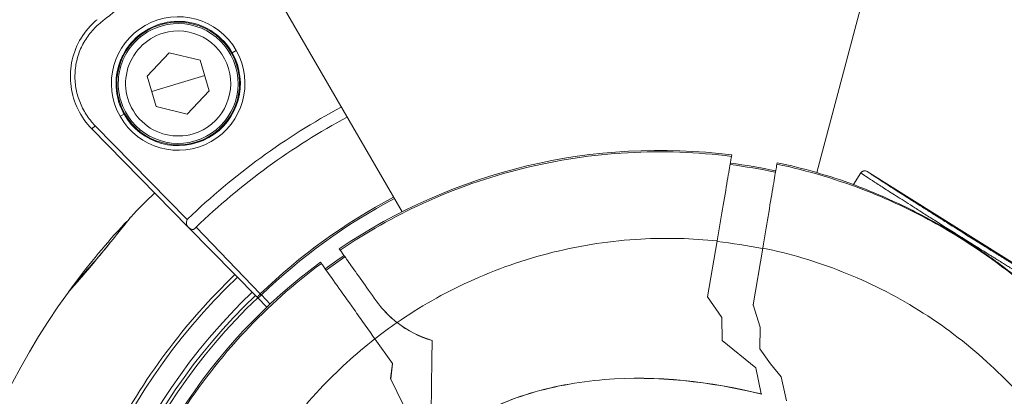
# Model space of a CAD drawing. Units: millimetres. Extents: x -18397 to 18383, y -9905 to 448.
# Drawn here: x -16892 to -16785, y -7007 to -6966 of the extents above; entities that cross this region are included whole.
import ezdxf

# ---------------------------------------------------------------- set-up
doc = ezdxf.new("R2010")
doc.units = ezdxf.units.MM
doc.header["$MEASUREMENT"] = 0

msp = doc.modelspace()

# ---------------------------------------------------------------- linework, layer by layer
at = {"color": 0, "linetype": 'Continuous', "lineweight": 0}
for p, q in [((-17214.53775, -6358.33842), (-16850.03525, -6986.9857)), ((-16805.05422, -6982.72716), (-16787.75241, -6917.67461)), ((-16787.75241, -6917.67461), (-16805.05422, -6982.72716)), ((-16868.45186, -6969.74132), (-16868.01655, -6969.49539)), ((-16877.69445, -6972.25492), (-16875.31305, -6969.73919)), ((-16875.31305, -6969.73919), (-16871.94366, -6970.54367)), ((-16871.94366, -6970.54367), (-16870.95567, -6973.86389)), ((-16868.52408, -6969.78212), (-16868.45186, -6969.74132)), ((-16876.70646, -6975.57515), (-16877.69445, -6972.25492)), ((-16874.32506, -6973.05941), (-16871.44966, -6972.20378)), ((-16874.32506, -6973.05941), (-16877.20046, -6973.91503)), ((-16870.95567, -6973.86389), (-16873.33707, -6976.37963)), ((-16873.33707, -6976.37963), (-16876.70646, -6975.57515)), ((-16880.19826, -6976.37749), (-16880.63357, -6976.62343)), ((-16880.12604, -6976.33669), (-16880.19826, -6976.37749)), ((-16883.32696, -6977.63933), (-16883.6838, -6977.98956)), ((-16873.22861, -6988.64206), (-16883.6838, -6977.98956)), ((-16883.32696, -6977.63933), (-16873.33472, -6987.82014)), ((-16814.27689, -6980.82092), (-16814.30226, -6980.97046)), ((-16809.37246, -6981.80538), (-16809.34728, -6981.65691)), ((-16805.09272, -6982.87191), (-16805.09268, -6982.87175)), ((-16805.09268, -6982.87175), (-16805.09272, -6982.87191)), ((-16801.05062, -6984.02838), (-16800.25853, -6982.7669)), ((-16799.56918, -6982.60931), (-16778.37273, -6995.91868)), ((-16873.22861, -6988.64206), (-16865.71783, -6996.29458)), ((-16865.41546, -6995.88794), (-16872.39108, -6988.66783)), ((-16816.89051, -6996.23269), (-16815.85923, -6990.15152)), ((-16810.9174, -6990.91551), (-16811.96306, -6997.08146)), ((-16856.75528, -6991.14046), (-16856.85024, -6991.0067)), ((-16858.88869, -6992.45402), (-16858.79328, -6992.5884)), ((-16865.29999, -6996.01148), (-16865.29749, -6996.00904)), ((-16864.33176, -6996.993), (-16865.29749, -6996.00904)), ((-16816.92035, -6996.22921), (-16815.33537, -6998.46156)), ((-16816.89051, -6996.23269), (-16816.92035, -6996.22921)), ((-16816.89578, -6996.26381), (-16816.89051, -6996.23269)), ((-16865.71783, -6996.29458), (-16864.69543, -6997.33627)), ((-16864.21468, -6997.11228), (-16864.21479, -6997.11217)), ((-16852.84788, -6996.64377), (-16852.8282, -6996.6715)), ((-16811.96306, -6997.08146), (-16811.96833, -6997.11258)), ((-16811.95222, -6997.11627), (-16811.96833, -6997.11258)), ((-16811.96306, -6997.08146), (-16811.20455, -6999.51743)), ((-16872.07051, -6997.85734), (-16872.0705, -6997.85735)), ((-16864.57838, -6997.45553), (-16864.57828, -6997.45563)), ((-16815.33537, -6998.46156), (-16815.32645, -7000.96804)), ((-16811.20455, -6999.51743), (-16811.22876, -7001.86131)), ((-16874.75401, -7001.08826), (-16874.754, -7001.08827)), ((-16851.08182, -7003.44949), (-16852.98156, -7000.77384)), ((-16846.75701, -7000.94671), (-16846.80128, -7003.00085)), ((-16815.32645, -7000.96804), (-16811.67287, -7003.91629)), ((-16811.22876, -7001.86131), (-16810.07431, -7003.48728)), ((-16851.08182, -7003.44949), (-16851.28105, -7005.08687)), ((-16851.26383, -7005.12223), (-16851.06349, -7003.47532)), ((-16851.06349, -7003.47532), (-16851.08182, -7003.44949)), ((-16846.80128, -7003.00085), (-16846.86594, -7008.80567)), ((-16810.07431, -7003.48728), (-16808.91534, -7004.88152)), ((-16811.06307, -7006.75339), (-16811.67287, -7003.91629)), ((-16851.28105, -7005.08687), (-16848.66005, -7010.46909)), ((-16808.91534, -7004.88152), (-16808.33105, -7007.50583)), ((-16811.06123, -7006.76195), (-16811.06307, -7006.75339))]:
    msp.add_line(p, q, dxfattribs=at)
for centre, radius, start, end in [((-16821.23821, -7041.6136), 97.10503, 125.0787904, 129.3479318), ((-16874.32506, -6973.05941), 7.24566, 29.464437, 209.464437), ((-16874.32506, -6973.05941), 6.66273, 29.464437, 209.464437), ((-16874.32506, -6973.05941), 6.5, 106.571322, 196.571322), ((-16874.32506, -6973.05941), 6.5, 16.571322, 106.571322), ((-16874.32506, -6973.05941), 5.7, 286.571322, 106.571322), ((-16874.32506, -6973.05941), 5.7, 106.571322, 286.571322), ((-16874.32506, -6973.05941), 7.24566, 209.464437, 29.464437), ((-16874.32506, -6973.05941), 6.74567, 209.464437, 29.464437), ((-16874.32506, -6973.05941), 6.66273, 209.464437, 29.464437), ((-16874.32506, -6973.05941), 6.5, 286.571322, 16.571322), ((-16874.32506, -6973.05941), 6.5, 196.571322, 286.571322), ((-16821.23821, -7041.6136), 74.88762, 118.2012337, 134.0132845), ((-16821.23821, -7041.6136), 73.61976, 118.1684175, 134.0132845), ((-16822.12811, -7042.06976), 61.75, 82.6953464, 124.2151322), ((-16822.12811, -7042.06976), 60.84999, 78.0204059, 82.7296841), ((-16822.12811, -7042.06976), 61.75, 70.0417205, 78.0547437), ((-16822.12811, -7042.06976), 79.12175, 133.7731254, 136.4484406), ((-16821.23821, -7041.6136), 63.58037, 117.8623207, 134.0126536), ((-16821.23821, -7041.6136), 63.41132, 117.8563362, 134.0126536), ((-16822.12811, -7042.06976), 79.12175, 137.1266056, 143.4572151), ((-16822.12811, -7042.06976), 60.84999, 124.1979772, 126.552116), ((-16822.12811, -7042.06976), 61.75, 126.5349578, 168.0547437), ((-16822.12811, -7042.06976), 66.31179, 133.6395709, 230.2867494), ((-16822.12811, -7042.06976), 79.12175, 143.4572151, 144.1250583), ((-16822.12811, -7042.06976), 79.12175, 144.1250583, 230.2867494), ((-16822.12811, -7042.06976), 64.02264, 133.6100754, 230.2867494), ((-16822.12811, -7042.06976), 63.52332, 133.6033593, 230.2867494), ((-16822.12811, -7042.06976), 63.18267, 133.5987164, 230.2867494), ((-16822.12811, -7042.06976), 63.18199, 133.598707, 230.2867494)]:
    msp.add_arc(centre, radius, start, end, dxfattribs=at)
for centre, major_axis, ratio, start_param, end_param in [((-16821.87772, -7042.11558), (-35.20212, 49.60058), 0.996033533, -0.824188637, -0.741795273), ((-16872.47255, -6988.6376), (-0.8919, -1.043), 0.865459335, -1.680631553, -1.615219443), ((-16821.82965, -7042.45745), (-35.40907, 49.88507), 0.996032594, -0.020075559, 0.020956691), ((-16822.30867, -7041.88006), (-43.38074, 45.57466), 0.000001, 0, 0.000001798), ((-16843.64287, -6990.1759), (10.91538, -2.82534), 0.996189682, -1.981850896, -1.598383075)]:
    msp.add_ellipse(centre, major_axis=major_axis, ratio=ratio, start_param=start_param, end_param=end_param, dxfattribs=at)
at = {"color": 0, "linetype": 'Continuous', "lineweight": 0, "extrusion": (0, 0, -1)}
for centre, major_axis, ratio, start_param, end_param in [((-16871.45329, -6989.64237), (0.93768, -0.97465), 0.23146911, 3.084518969, 3.141097189), ((-16821.06091, -7041.57395), (29.95707, -42.1926), 0.994521895, -2.42072708, -2.323781004), ((-16865.29775, -6996.00976), (-0.27466, 0.29294), 0.006980276, -1.570095981, -1.135376096), ((-16821.00519, -7041.97549), (-30.19615, 42.52932), 0.994521895, -0.042813363, 0.014508373), ((-16843.66164, -6990.14947), (10.91538, -2.82534), 0.996189684, 1.596609919, 1.97895551)]:
    msp.add_ellipse(centre, major_axis=major_axis, ratio=ratio, start_param=start_param, end_param=end_param, dxfattribs=at)
at = {"color": 0, "linetype": 'Continuous', "lineweight": 0}
for points, knots in [([(-16883.6838, -6977.98956), (-16884.29035, -6977.37156), (-16884.80409, -6976.64742), (-16885.56708, -6975.09675), (-16885.82723, -6974.25164), (-16886.06393, -6972.5458), (-16886.04475, -6971.66389), (-16885.73088, -6969.97765), (-16885.43399, -6969.1517), (-16884.60452, -6967.66102), (-16884.0629, -6966.97646), (-16883.33254, -6966.3114), (-16883.22864, -6966.22164), (-16883.12254, -6966.13464)], [0, 0, 0, 0, 2.597747042, 2.597747042, 5.184655975, 5.184655975, 7.764302494, 7.764302494, 10.330274849, 10.330274849, 12.882038443, 12.882038443, 13.293660939, 13.293660939, 13.293660939, 13.293660939]), ([(-16868.45186, -6969.74132), (-16869.46068, -6967.95566), (-16871.25981, -6966.71975), (-16873.25484, -6966.39917), (-16874.25236, -6966.23888), (-16875.28942, -6966.30741), (-16876.25493, -6966.59568), (-16878.0044, -6967.11802), (-16879.52274, -6968.3884), (-16880.34575, -6970.01713), (-16880.43114, -6970.18613), (-16880.50938, -6970.35865), (-16880.5802, -6970.53408), (-16881.24379, -6972.17774), (-16881.22202, -6974.10287), (-16880.51827, -6975.73303), (-16880.42306, -6975.95359), (-16880.31614, -6976.16883), (-16880.19826, -6976.37749)], [0, 0, 0, 0, 0.897597901, 0.897597901, 0.897597901, 1.346396852, 1.346396852, 1.346396852, 2.159614609, 2.159614609, 2.159614609, 2.243994753, 2.243994753, 2.243994753, 3.034619678, 3.034619678, 3.034619678, 3.141592654, 3.141592654, 3.141592654, 3.141592654]), ([(-16882.80552, -6966.5213), (-16883.21276, -6966.85519), (-16883.57825, -6967.22673), (-16884.06562, -6967.83892), (-16884.21844, -6968.05315), (-16884.50015, -6968.49631), (-16884.62812, -6968.72353), (-16884.97465, -6969.42154), (-16885.15624, -6969.9085), (-16885.41768, -6970.92698), (-16885.49329, -6971.44333), (-16885.52679, -6972.22119), (-16885.52462, -6972.48142), (-16885.49307, -6973.00381), (-16885.46344, -6973.26636), (-16885.33566, -6974.03859), (-16885.19895, -6974.53916), (-16884.91728, -6975.26883), (-16884.80978, -6975.50984), (-16884.57206, -6975.97667), (-16884.44211, -6976.20237), (-16884.01993, -6976.85697), (-16883.6957, -6977.26363), (-16883.32696, -6977.63933)], [0, 0, 0, 0, 0.00156204796, 0.00156204796, 0.00234307194, 0.00234307194, 0.00312409592, 0.00312409592, 0.00468614388, 0.00468614388, 0.00624819184, 0.00624819184, 0.00702921582, 0.00702921582, 0.0078102398, 0.0078102398, 0.00937228776, 0.00937228776, 0.01015331174, 0.01015331174, 0.01093433572, 0.01093433572, 0.01249638368, 0.01249638368, 0.01249638368, 0.01249638368]), ([(-16814.30226, -6980.97046), (-16818.02778, -6980.49418), (-16821.79401, -6980.35985), (-16825.53981, -6980.56862), (-16829.37947, -6980.78262), (-16833.1975, -6981.35713), (-16836.92885, -6982.28198), (-16840.66006, -6983.20679), (-16844.30449, -6984.48188), (-16847.79984, -6986.08597), (-16850.91734, -6987.51666), (-16853.91612, -6989.20902), (-16856.75526, -6991.14048)], [0, 0, 0, 0, 0.252251822, 0.252251822, 0.252251822, 0.510824835, 0.510824835, 0.510824835, 0.769387746, 0.769387746, 0.769387746, 1, 1, 1, 1]), ([(-16815.85923, -6990.15152), (-16815.65666, -6988.95702), (-16815.45849, -6987.78846), (-16815.07806, -6985.54519), (-16814.90124, -6984.5025), (-16814.6061, -6982.76216), (-16814.49047, -6982.08031), (-16814.34057, -6981.19638), (-16814.30297, -6980.97465), (-16814.30226, -6980.97046)], [0.000002997, 0.000002997, 0.000002997, 0.000002997, 0.364472256, 0.364472256, 0.75308343, 0.75308343, 1.14152751, 1.14152751, 1.506164877, 1.506164877, 1.506164877, 1.506164877]), ([(-16809.37246, -6981.80539), (-16809.37317, -6981.80956), (-16809.41051, -6982.02974), (-16809.55938, -6982.9076), (-16809.67387, -6983.58273), (-16809.96621, -6985.30659), (-16810.14129, -6986.33897), (-16810.51882, -6988.56519), (-16810.7159, -6989.72732), (-16810.9174, -6990.91551)], [0.000000001, 0.000000001, 0.000000001, 0.000000001, 0.363223075, 0.363223075, 0.748396748, 0.748396748, 1.133458525, 1.133458525, 1.496025613, 1.496025613, 1.496025613, 1.496025613]), ([(-16796.46003, -6986.07027), (-16797.44704, -6985.618), (-16798.446, -6985.19181), (-16799.45554, -6984.79239), (-16802.66954, -6983.52079), (-16805.99077, -6982.52052), (-16809.37246, -6981.80539)], [0, 0, 0, 0, 0.239028473, 0.239028473, 0.239028473, 1, 1, 1, 1]), ([(-16800.25851, -6982.76689), (-16800.2597, -6982.76894), (-16800.24911, -6982.77839), (-16800.22767, -6982.79466), (-16800.20108, -6982.81482), (-16800.15819, -6982.84519), (-16800.10107, -6982.88448), (-16799.98681, -6982.96306), (-16799.81602, -6983.07705), (-16799.59464, -6983.22272), (-16799.37326, -6983.36839), (-16799.10157, -6983.54558), (-16798.77772, -6983.75543), (-16798.6158, -6983.86036), (-16798.44031, -6983.97379), (-16798.25281, -6984.09471), (-16798.06531, -6984.21563), (-16797.86564, -6984.34413), (-16797.65319, -6984.48062), (-16797.2283, -6984.75358), (-16796.75292, -6985.05804), (-16796.21481, -6985.40164), (-16795.94575, -6985.57343), (-16795.66116, -6985.75493), (-16795.35707, -6985.94858), (-16795.05298, -6986.14224), (-16794.73199, -6986.34642), (-16794.39345, -6986.56148), (-16794.05491, -6986.77654), (-16793.69823, -6987.00287), (-16793.31821, -6987.24369), (-16792.9382, -6987.4845), (-16792.53214, -6987.74152), (-16792.10744, -6988.00999), (-16791.68274, -6988.27845), (-16791.23753, -6988.55955), (-16790.766, -6988.85685), (-16790.53023, -6989.0055), (-16790.28647, -6989.15909), (-16790.03873, -6989.31508), (-16789.79099, -6989.47107), (-16789.54151, -6989.62806), (-16789.2895, -6989.78653), (-16789.0375, -6989.945), (-16788.78323, -6990.10479), (-16788.52779, -6990.26522), (-16788.27236, -6990.42564), (-16788.01607, -6990.58651), (-16787.76394, -6990.74467), (-16787.51181, -6990.90283), (-16787.26136, -6991.05984), (-16787.01182, -6991.21618), (-16786.76227, -6991.37252), (-16786.51334, -6991.52837), (-16786.26419, -6991.68421), (-16786.13961, -6991.76213), (-16786.01275, -6991.84145), (-16785.88814, -6991.91931), (-16785.76352, -6991.99716), (-16785.63894, -6992.07494), (-16785.52338, -6992.147), (-16785.40782, -6992.21905), (-16785.29934, -6992.28661), (-16785.19868, -6992.34921), (-16785.09801, -6992.41181), (-16785.00576, -6992.4691), (-16784.91906, -6992.52288), (-16784.74566, -6992.63044), (-16784.59388, -6992.72433), (-16784.45355, -6992.81098), (-16784.31322, -6992.89763), (-16784.18458, -6992.97688), (-16784.06491, -6993.05049), (-16783.82557, -6993.1977), (-16783.61967, -6993.32383), (-16783.42812, -6993.44091), (-16783.23657, -6993.55799), (-16783.06176, -6993.66452), (-16782.89532, -6993.76576), (-16782.56246, -6993.96824), (-16782.25991, -6994.1516), (-16781.95706, -6994.33516), (-16781.6542, -6994.51872), (-16781.35087, -6994.70259), (-16781.02551, -6994.90034), (-16780.86283, -6994.99922), (-16780.69472, -6995.10153), (-16780.51861, -6995.20887), (-16780.3425, -6995.31622), (-16780.15894, -6995.42827), (-16779.97154, -6995.54273), (-16779.78415, -6995.65719), (-16779.59273, -6995.77419), (-16779.40439, -6995.88925), (-16779.21604, -6996.0043), (-16779.03018, -6996.11779), (-16778.85615, -6996.22381), (-16778.76913, -6996.27682), (-16778.68539, -6996.32776), (-16778.60748, -6996.37503), (-16778.52957, -6996.42229), (-16778.45702, -6996.46619), (-16778.39499, -6996.50345), (-16778.33296, -6996.54072), (-16778.28124, -6996.57149), (-16778.24847, -6996.59035), (-16778.23208, -6996.59977), (-16778.2207, -6996.60604), (-16778.21672, -6996.60767), (-16778.21581, -6996.60804), (-16778.21532, -6996.60814), (-16778.21522, -6996.608)], [0, 0, 0, 0, 0.0255189251, 0.0255189251, 0.0255189251, 0.057150723, 0.057150723, 0.057150723, 0.1204143188, 0.1204143188, 0.1204143188, 0.1836779146, 0.1836779146, 0.1836779146, 0.2153097126, 0.2153097126, 0.2153097126, 0.2469415105, 0.2469415105, 0.2469415105, 0.3102051063, 0.3102051063, 0.3102051063, 0.3418369042, 0.3418369042, 0.3418369042, 0.3734687021, 0.3734687021, 0.3734687021, 0.4051005, 0.4051005, 0.4051005, 0.4367322979, 0.4367322979, 0.4367322979, 0.4683640958, 0.4683640958, 0.4683640958, 0.4841799948, 0.4841799948, 0.4841799948, 0.4999958938, 0.4999958938, 0.4999958938, 0.5158117927, 0.5158117927, 0.5158117927, 0.5316276917, 0.5316276917, 0.5316276917, 0.5474435906, 0.5474435906, 0.5474435906, 0.5632594896, 0.5632594896, 0.5632594896, 0.571167439, 0.571167439, 0.571167439, 0.5790753885, 0.5790753885, 0.5790753885, 0.586983338, 0.586983338, 0.586983338, 0.5948912875, 0.5948912875, 0.5948912875, 0.6107071864, 0.6107071864, 0.6107071864, 0.6265230854, 0.6265230854, 0.6265230854, 0.6581548833, 0.6581548833, 0.6581548833, 0.6897866812, 0.6897866812, 0.6897866812, 0.753050277, 0.753050277, 0.753050277, 0.8163138729, 0.8163138729, 0.8163138729, 0.8479456708, 0.8479456708, 0.8479456708, 0.8795774687, 0.8795774687, 0.8795774687, 0.9112092666, 0.9112092666, 0.9112092666, 0.9428410645, 0.9428410645, 0.9428410645, 0.9586569634, 0.9586569634, 0.9586569634, 0.9744728624, 0.9744728624, 0.9744728624, 0.9902887614, 0.9902887614, 0.9902887614, 0.9981967108, 0.9981967108, 0.9981967108, 0.9999999998, 0.9999999998, 0.9999999998, 0.9999999998]), ([(-16800.25851, -6982.76689), (-16800.22718, -6982.71699), (-16800.18428, -6982.66886), (-16800.13092, -6982.62969), (-16800.10423, -6982.61011), (-16800.07503, -6982.59279), (-16800.044, -6982.57852), (-16800.02849, -6982.57138), (-16800.01253, -6982.565), (-16799.99623, -6982.55945), (-16799.98808, -6982.55668), (-16799.97985, -6982.55411), (-16799.97156, -6982.55176), (-16799.96326, -6982.5494), (-16799.95273, -6982.54677), (-16799.94649, -6982.54534), (-16799.89651, -6982.53391), (-16799.83537, -6982.52831), (-16799.7691, -6982.53713), (-16799.70282, -6982.54595), (-16799.63193, -6982.5699), (-16799.56918, -6982.60931)], [0, 0, 0, 0, 0.25, 0.25, 0.25, 0.375, 0.375, 0.375, 0.4375, 0.4375, 0.4375, 0.46875, 0.46875, 0.46875, 0.5, 0.5, 0.5, 0.75, 0.75, 0.75, 1, 1, 1, 1]), ([(-16778.37273, -6995.91868), (-16778.3728, -6995.91885), (-16778.37325, -6995.91878), (-16778.37412, -6995.91845), (-16778.37772, -6995.91707), (-16778.38792, -6995.91153), (-16778.40285, -6995.90302), (-16778.41388, -6995.89673), (-16778.42739, -6995.88888), (-16778.44302, -6995.8797), (-16778.46976, -6995.86398), (-16778.50265, -6995.8444), (-16778.53974, -6995.82218), (-16778.56073, -6995.80959), (-16778.58312, -6995.79613), (-16778.60668, -6995.78194), (-16778.63926, -6995.76231), (-16778.67391, -6995.74137), (-16778.71021, -6995.7194), (-16778.72111, -6995.7128), (-16778.73218, -6995.7061), (-16778.74337, -6995.69931), (-16778.76013, -6995.68916), (-16778.77721, -6995.6788), (-16778.79458, -6995.66826), (-16778.85535, -6995.63139), (-16778.91963, -6995.5923), (-16778.98609, -6995.55183), (-16779.01469, -6995.53442), (-16779.04367, -6995.51677), (-16779.07295, -6995.49893), (-16779.1162, -6995.47257), (-16779.16016, -6995.44577), (-16779.20464, -6995.41863), (-16779.31001, -6995.35436), (-16779.41862, -6995.28805), (-16779.52831, -6995.22105), (-16779.71567, -6995.10661), (-16779.9071, -6994.98961), (-16780.09529, -6994.87464), (-16780.12253, -6994.858), (-16780.1497, -6994.8414), (-16780.17679, -6994.82486), (-16780.33683, -6994.72711), (-16780.49402, -6994.63117), (-16780.64608, -6994.53845), (-16780.6698, -6994.52398), (-16780.69339, -6994.50961), (-16780.71684, -6994.49531), (-16780.86913, -6994.4025), (-16781.01563, -6994.31332), (-16781.15769, -6994.22696), (-16781.17771, -6994.21479), (-16781.19764, -6994.20267), (-16781.21749, -6994.19061), (-16781.52273, -6994.00509), (-16781.80859, -6993.8318), (-16782.09309, -6993.65936), (-16782.10817, -6993.65022), (-16782.12324, -6993.64108), (-16782.13832, -6993.63195), (-16782.42618, -6993.45748), (-16782.71399, -6993.28303), (-16783.02717, -6993.09259), (-16783.03984, -6993.08488), (-16783.05255, -6993.07715), (-16783.06532, -6993.06939), (-16783.21854, -6992.97619), (-16783.37848, -6992.87874), (-16783.55178, -6992.77288), (-16783.56409, -6992.76536), (-16783.57646, -6992.7578), (-16783.5889, -6992.7502), (-16783.76608, -6992.64193), (-16783.95613, -6992.52554), (-16784.17099, -6992.39349), (-16784.18347, -6992.38582), (-16784.19605, -6992.37809), (-16784.20872, -6992.3703), (-16784.31278, -6992.30632), (-16784.42349, -6992.23816), (-16784.54156, -6992.16532), (-16784.55444, -6992.15738), (-16784.56741, -6992.14938), (-16784.58046, -6992.14133), (-16784.70173, -6992.0665), (-16784.83107, -6991.98655), (-16784.9732, -6991.89849), (-16784.98673, -6991.89011), (-16785.00037, -6991.88166), (-16785.01414, -6991.87313), (-16785.08047, -6991.83202), (-16785.14992, -6991.78893), (-16785.22303, -6991.74353), (-16785.23726, -6991.73469), (-16785.2516, -6991.72578), (-16785.26606, -6991.7168), (-16785.34141, -6991.66998), (-16785.42031, -6991.62091), (-16785.50236, -6991.56981), (-16785.51695, -6991.56073), (-16785.53164, -6991.55157), (-16785.54646, -6991.54235), (-16785.55872, -6991.5347), (-16785.57108, -6991.527), (-16785.58352, -6991.51925), (-16785.65672, -6991.47363), (-16785.73251, -6991.42635), (-16785.81069, -6991.37755), (-16785.91828, -6991.31038), (-16786.03074, -6991.24011), (-16786.14382, -6991.16941), (-16786.15812, -6991.16046), (-16786.17245, -6991.1515), (-16786.18679, -6991.14254), (-16786.39901, -6991.00983), (-16786.61433, -6990.87505), (-16786.83184, -6990.7388), (-16786.84391, -6990.73124), (-16786.85599, -6990.72367), (-16786.86807, -6990.7161), (-16787.08847, -6990.57804), (-16787.31122, -6990.4384), (-16787.53579, -6990.29754), (-16787.54542, -6990.2915), (-16787.55506, -6990.28545), (-16787.56471, -6990.2794), (-16787.79221, -6990.13669), (-16788.023, -6989.99183), (-16788.25287, -6989.84746), (-16788.25991, -6989.84304), (-16788.26694, -6989.83862), (-16788.27397, -6989.83421), (-16788.50644, -6989.68819), (-16788.73717, -6989.54318), (-16788.96606, -6989.39924), (-16788.97031, -6989.39656), (-16788.97457, -6989.39388), (-16788.97882, -6989.39121), (-16789.21031, -6989.24562), (-16789.43997, -6989.10109), (-16789.66783, -6988.95759), (-16789.89881, -6988.81212), (-16790.12672, -6988.66848), (-16790.34786, -6988.52902), (-16790.78716, -6988.25197), (-16791.20496, -6987.98811), (-16791.60592, -6987.73458), (-16791.61143, -6987.7311), (-16791.61695, -6987.72761), (-16791.62245, -6987.72413), (-16792.01745, -6987.47436), (-16792.39786, -6987.2335), (-16792.75589, -6987.00655), (-16792.76503, -6987.00075), (-16792.77417, -6986.99496), (-16792.78328, -6986.98918), (-16793.13604, -6986.76556), (-16793.46957, -6986.55386), (-16793.78731, -6986.35196), (-16793.79925, -6986.34437), (-16793.81117, -6986.3368), (-16793.82307, -6986.32924), (-16794.1359, -6986.13044), (-16794.43402, -6985.94076), (-16794.71798, -6985.75987), (-16794.73215, -6985.75085), (-16794.74628, -6985.74185), (-16794.76037, -6985.73287), (-16795.03949, -6985.55505), (-16795.30206, -6985.38755), (-16795.55149, -6985.22825), (-16795.56708, -6985.21829), (-16795.58263, -6985.20837), (-16795.59812, -6985.19847), (-16796.1032, -6984.87585), (-16796.55277, -6984.58784), (-16796.95692, -6984.32818), (-16796.97408, -6984.31715), (-16796.99115, -6984.30618), (-16797.00815, -6984.29525), (-16797.19744, -6984.1736), (-16797.37647, -6984.05834), (-16797.54571, -6983.9492), (-16797.56301, -6983.93804), (-16797.58022, -6983.92694), (-16797.59732, -6983.91591), (-16797.76248, -6983.80935), (-16797.91828, -6983.70862), (-16798.06331, -6983.61464), (-16798.0802, -6983.6037), (-16798.09693, -6983.59285), (-16798.11352, -6983.5821), (-16798.41158, -6983.38886), (-16798.66469, -6983.22377), (-16798.87414, -6983.08604), (-16798.88871, -6983.07646), (-16798.90307, -6983.06701), (-16798.91722, -6983.05769), (-16799.11777, -6982.92563), (-16799.27571, -6982.82025), (-16799.38698, -6982.74411), (-16799.39667, -6982.73748), (-16799.406, -6982.73108), (-16799.41496, -6982.7249), (-16799.4711, -6982.68623), (-16799.51306, -6982.65645), (-16799.53912, -6982.63661), (-16799.56008, -6982.62066), (-16799.57051, -6982.61129), (-16799.56918, -6982.60931)], [0, 0, 0, 0, 0.100874947, 0.100874947, 0.100874947, 0.521371746, 0.521371746, 0.521371746, 0.831988675, 0.831988675, 0.831988675, 1.363248106, 1.363248106, 1.363248106, 1.663977351, 1.663977351, 1.663977351, 2.079971689, 2.079971689, 2.079971689, 2.204947053, 2.204947053, 2.204947053, 2.391967442, 2.391967442, 2.391967442, 3.046354283, 3.046354283, 3.046354283, 3.327954702, 3.327954702, 3.327954702, 3.74394904, 3.74394904, 3.74394904, 4.729261471, 4.729261471, 4.729261471, 6.412287403, 6.412287403, 6.412287403, 6.655909404, 6.655909404, 6.655909404, 8.09530202, 8.09530202, 8.09530202, 8.319886755, 8.319886755, 8.319886755, 9.778315425, 9.778315425, 9.778315425, 9.983864106, 9.983864106, 9.983864106, 13.144342397, 13.144342397, 13.144342397, 13.311818808, 13.311818808, 13.311818808, 16.510369847, 16.510369847, 16.510369847, 16.63977351, 16.63977351, 16.63977351, 18.193383867, 18.193383867, 18.193383867, 18.303750861, 18.303750861, 18.303750861, 19.876374041, 19.876374041, 19.876374041, 19.967728211, 19.967728211, 19.967728211, 20.717909589, 20.717909589, 20.717909589, 20.799716887, 20.799716887, 20.799716887, 21.55941089, 21.55941089, 21.55941089, 21.631705562, 21.631705562, 21.631705562, 21.979919535, 21.979919535, 21.979919535, 22.0476999, 22.0476999, 22.0476999, 22.400923539, 22.400923539, 22.400923539, 22.463694238, 22.463694238, 22.463694238, 22.51569353, 22.51569353, 22.51569353, 22.821516449, 22.821516449, 22.821516449, 23.242420123, 23.242420123, 23.242420123, 23.295682913, 23.295682913, 23.295682913, 24.083930871, 24.083930871, 24.083930871, 24.127671589, 24.127671589, 24.127671589, 24.925431927, 24.925431927, 24.925431927, 24.959660264, 24.959660264, 24.959660264, 25.766944726, 25.766944726, 25.766944726, 25.79164894, 25.79164894, 25.79164894, 26.608451239, 26.608451239, 26.608451239, 26.623637615, 26.623637615, 26.623637615, 27.449958204, 27.449958204, 27.449958204, 28.287614966, 28.287614966, 28.287614966, 29.951592317, 29.951592317, 29.951592317, 29.974478309, 29.974478309, 29.974478309, 31.615569668, 31.615569668, 31.615569668, 31.657496826, 31.657496826, 31.657496826, 33.279547019, 33.279547019, 33.279547019, 33.34050727, 33.34050727, 33.34050727, 34.94352437, 34.94352437, 34.94352437, 35.023494297, 35.023494297, 35.023494297, 36.607501721, 36.607501721, 36.607501721, 36.706532404, 36.706532404, 36.706532404, 39.935456423, 39.935456423, 39.935456423, 40.072559933, 40.072559933, 40.072559933, 41.599433774, 41.599433774, 41.599433774, 41.755565225, 41.755565225, 41.755565225, 43.263411125, 43.263411125, 43.263411125, 43.438906694, 43.438906694, 43.438906694, 46.591365827, 46.591365827, 46.591365827, 46.81066387, 46.81066387, 46.81066387, 49.919320529, 49.919320529, 49.919320529, 50.189954839, 50.189954839, 50.189954839, 51.88462895, 51.88462895, 51.88462895, 53.247275231, 53.247275231, 53.247275231, 53.247275231]), ([(-16779.00729, -6997.86956), (-16779.00756, -6997.86998), (-16779.01291, -6997.86544), (-16779.0372, -6997.84348), (-16779.06219, -6997.82018), (-16779.22425, -6997.66804), (-16779.49845, -6997.40702), (-16780.19862, -6996.76059), (-16780.548, -6996.44415), (-16781.77314, -6995.36381), (-16782.66595, -6994.63168), (-16783.63637, -6993.85986), (-16784.06611, -6993.52327), (-16784.78358, -6992.97907), (-16785.05215, -6992.77684), (-16785.68152, -6992.31307), (-16785.99011, -6992.08805), (-16787.06215, -6991.32866), (-16787.70469, -6990.89413), (-16788.51788, -6990.35765), (-16788.88631, -6990.11994), (-16789.62678, -6989.65299), (-16789.99562, -6989.42575), (-16790.76361, -6988.96329), (-16791.1496, -6988.73674), (-16792.25398, -6988.103), (-16792.94382, -6987.72643), (-16794.56274, -6986.87527), (-16795.57039, -6986.37913), (-16797.43159, -6985.51967), (-16798.18931, -6985.19317), (-16799.67888, -6984.57111), (-16800.33188, -6984.31789), (-16800.83007, -6984.12178), (-16800.92613, -6984.08364), (-16801.02888, -6984.04086), (-16801.05182, -6984.03025), (-16801.05062, -6984.02838)], [-5.717375042, -5.717375042, -5.717375042, -5.717375042, -5.661318703, -5.661318703, -5.575502986, -5.575502986, -5.202595341, -5.202595341, -4.882616528, -4.882616528, -4.129880369, -4.129880369, -3.692412853, -3.692412853, -3.526641067, -3.526641067, -3.378362572, -3.378362572, -3.154040715, -3.154040715, -2.976733659, -2.976733659, -2.796516212, -2.796516212, -2.605470707, -2.605470707, -2.230992169, -2.230992169, -1.659829055, -1.659829055, -1.146682571, -1.146682571, -0.431962797, -0.431962797, -0.185950994, -0.185950994, 0, 0, 0, 0]), ([(-16773.3857, -7004.39622), (-16775.59352, -7001.53986), (-16778.05249, -6998.87878), (-16780.72514, -6996.45332), (-16783.46302, -6993.96866), (-16786.42502, -6991.73137), (-16789.56386, -6989.77723), (-16791.78063, -6988.39714), (-16794.08555, -6987.15832), (-16796.46003, -6986.07027)], [0, 0, 0, 0, 0.363915999, 0.363915999, 0.363915999, 0.736714937, 0.736714937, 0.736714937, 1, 1, 1, 1]), ([(-16886.2403, -6995.70299), (-16886.2403, -6995.70299), (-16886.12099, -6995.56802), (-16885.89478, -6995.30985), (-16885.66841, -6995.05148), (-16885.33499, -6994.66973), (-16884.93123, -6994.2013), (-16884.52748, -6993.73288), (-16884.05339, -6993.17779), (-16883.55549, -6992.58633), (-16883.05758, -6991.99486), (-16882.53586, -6991.36702), (-16882.04667, -6990.77013), (-16881.06829, -6989.57635), (-16880.22002, -6988.50637), (-16879.7933, -6987.96435), (-16879.57994, -6987.69334), (-16879.47196, -6987.55432), (-16879.47196, -6987.55432)], [0.0001054069, 0.0001054069, 0.0001054069, 0.0001054069, 0.1428571429, 0.1428571429, 0.1428571429, 0.2857142857, 0.2857142857, 0.2857142857, 0.4285714286, 0.4285714286, 0.4285714286, 0.5714285714, 0.5714285714, 0.5714285714, 0.8571428571, 0.8571428571, 0.8571428571, 1, 1, 1, 1]), ([(-16879.47196, -6987.55432), (-16879.47196, -6987.55432), (-16879.58487, -6987.69825), (-16879.79673, -6987.96761), (-16879.90017, -6988.09913), (-16880.02721, -6988.26056), (-16880.17521, -6988.44762)], [0, 0, 0, 0, 0.1428571429, 0.1428571429, 0.1428571429, 0.2126098608, 0.2126098608, 0.2126098608, 0.2126098608]), ([(-16873.33472, -6987.82014), (-16873.38435, -6987.91902), (-16873.42095, -6988.03184), (-16873.42533, -6988.14839), (-16873.42752, -6988.20667), (-16873.42166, -6988.26588), (-16873.40734, -6988.32402), (-16873.37856, -6988.44089), (-16873.31562, -6988.55341), (-16873.22861, -6988.64206)], [0, 0, 0, 0, 0.3991987823, 0.3991987823, 0.3991987823, 0.5987981735, 0.5987981735, 0.5987981735, 1, 1, 1, 1]), ([(-16873.22861, -6988.64206), (-16873.16148, -6988.71046), (-16873.08736, -6988.77215), (-16873.0106, -6988.81798), (-16872.98629, -6988.83249), (-16872.96166, -6988.84535), (-16872.93698, -6988.85641), (-16872.92181, -6988.8632), (-16872.90662, -6988.86932), (-16872.89142, -6988.87466), (-16872.83273, -6988.89528), (-16872.77365, -6988.90435), (-16872.71525, -6988.89771), (-16872.70321, -6988.89634), (-16872.69124, -6988.89437), (-16872.67934, -6988.89176), (-16872.64144, -6988.88348), (-16872.6043, -6988.86884), (-16872.56839, -6988.84752), (-16872.50624, -6988.81063), (-16872.44738, -6988.75335), (-16872.4023, -6988.6817)], [-0.0011044246, -0.0011044246, -0.0011044246, -0.0011044246, 0.1452584149, 0.1452584149, 0.1452584149, 0.1916072411, 0.1916072411, 0.1916072411, 0.2201074523, 0.2201074523, 0.2201074523, 0.3301611784, 0.3301611784, 0.3301611784, 0.3528452907, 0.3528452907, 0.3528452907, 0.4251295824, 0.4251295824, 0.4251295824, 0.5502670461, 0.5502670461, 0.5502670461, 0.5502670461]), ([(-16850.57754, -6999.00857), (-16848.1456, -6997.32881), (-16845.52951, -6995.83276), (-16842.77944, -6994.57043), (-16839.86827, -6993.23415), (-16836.80744, -6992.16033), (-16833.67365, -6991.38339), (-16830.53792, -6990.60598), (-16827.32988, -6990.12599), (-16824.13364, -6989.94775), (-16821.34835, -6989.79243), (-16818.57245, -6989.86587), (-16815.85923, -6990.15152)], [0, 0, 0, 0, 9.109569399, 9.109569399, 9.109569399, 18.752792859, 18.752792859, 18.752792859, 28.401967261, 28.401967261, 28.401967261, 36.81052111, 36.81052111, 36.81052111, 36.81052111]), ([(-16810.9174, -6990.91551), (-16808.01, -6991.51053), (-16805.10826, -6992.36775), (-16802.2837, -6993.48513), (-16799.41848, -6994.6186), (-16796.63331, -6996.01968), (-16793.99757, -6997.66051), (-16791.36103, -6999.30183), (-16788.87456, -7001.18272), (-16786.5935, -7003.25279), (-16784.43305, -7005.21341), (-16782.45708, -7007.34324), (-16780.69518, -7009.58601)], [0, 0, 0, 0, 9.109832559, 9.109832559, 9.109832559, 18.350799119, 18.350799119, 18.350799119, 27.594550037, 27.594550037, 27.594550037, 36.34954862, 36.34954862, 36.34954862, 36.34954862]), ([(-16885.69551, -6994.95886), (-16885.6955, -6994.95886), (-16885.57463, -6994.82529), (-16885.34543, -6994.56977), (-16885.11606, -6994.31406), (-16884.77821, -6993.93622), (-16884.36902, -6993.47253), (-16883.95983, -6993.00885), (-16883.47931, -6992.45932), (-16882.97454, -6991.8737), (-16882.83229, -6991.70866), (-16882.6881, -6991.54074), (-16882.54327, -6991.37145)], [0.0001054069, 0.0001054069, 0.0001054069, 0.0001054069, 0.1428571429, 0.1428571429, 0.1428571429, 0.2857142857, 0.2857142857, 0.2857142857, 0.4285714286, 0.4285714286, 0.4285714286, 0.4688333055, 0.4688333055, 0.4688333055, 0.4688333055]), ([(-16856.75526, -6991.14048), (-16856.75326, -6991.14331), (-16856.66622, -6991.26589), (-16856.31409, -6991.76185), (-16856.03773, -6992.15108), (-16855.32621, -6993.15321), (-16854.89909, -6993.75478), (-16853.93603, -6995.11119), (-16853.40857, -6995.85408), (-16852.84794, -6996.64369)], [0.000000001, 0.000000001, 0.000000001, 0.000000001, 0.298209382, 0.298209382, 0.619894932, 0.619894932, 0.934417343, 0.934417343, 1.241713783, 1.241713783, 1.241713783, 1.241713783]), ([(-16858.79328, -6992.5884), (-16861.77937, -6994.80253), (-16864.56219, -6997.28588), (-16867.09816, -6999.99821), (-16869.69771, -7002.77852), (-16872.03778, -7005.79934), (-16874.07961, -7009.00997), (-16876.1214, -7012.22055), (-16877.8649, -7015.62083), (-16879.28058, -7019.15424), (-16880.59843, -7022.44349), (-16881.63214, -7025.84798), (-16882.36609, -7029.31859)], [0, 0, 0, 0, 0.249729159, 0.249729159, 0.249729159, 0.505718149, 0.505718149, 0.505718149, 0.761703326, 0.761703326, 0.761703326, 1, 1, 1, 1]), ([(-16852.98156, -7000.77384), (-16853.35709, -7000.24493), (-16853.73171, -6999.7173), (-16854.49189, -6998.64664), (-16854.87458, -6998.10764), (-16855.93222, -6996.61803), (-16856.55908, -6995.73513), (-16857.61784, -6994.24394), (-16858.03999, -6993.64936), (-16858.6337, -6992.81317), (-16858.79058, -6992.59221), (-16858.79328, -6992.5884)], [0.000001, 0.000001, 0.000001, 0.000001, 0.194599283, 0.194599283, 0.401521922, 0.401521922, 0.789987012, 0.789987012, 1.178455861, 1.178455861, 1.579973077, 1.579973077, 1.579973077, 1.579973077]), ([(-16868.16367, -6993.80258), (-16873.63173, -6999.0316), (-16878.21786, -7005.19029), (-16881.63479, -7011.93874), (-16886.14112, -7020.83879), (-16888.61523, -7030.76437), (-16888.81551, -7040.74009), (-16888.91565, -7045.72796), (-16888.45154, -7050.7284), (-16887.43738, -7055.61352), (-16885.30296, -7065.89481), (-16880.72032, -7075.65204), (-16874.14843, -7083.8392), (-16873.22713, -7084.98695), (-16872.26753, -7086.10414), (-16871.27163, -7087.18825), (-16869.24523, -7089.39415), (-16867.06649, -7091.46434), (-16864.74506, -7093.37798)], [-1.68669855, -1.68669855, -1.68669855, -1.68669855, -1.346396852, -1.346396852, -1.346396852, -0.897597901, -0.897597901, -0.897597901, -0.673198426, -0.673198426, -0.673198426, -0.200923509, -0.200923509, -0.200923509, -0.134716045, -0.134716045, -0.134716045, 0, 0, 0, 0]), ([(-16865.41546, -6995.88794), (-16865.48577, -6995.95532), (-16865.55673, -6996.02626), (-16865.61181, -6996.08622), (-16865.64852, -6996.12619), (-16865.67818, -6996.16128), (-16865.70248, -6996.19627), (-16865.72679, -6996.23126), (-16865.74574, -6996.26614), (-16865.71783, -6996.29458)], [0, 0, 0, 0, 0.428571429, 0.428571429, 0.428571429, 0.714285714, 0.714285714, 0.714285714, 1, 1, 1, 1]), ([(-16865.71783, -6996.29458), (-16865.70776, -6996.30484), (-16865.69239, -6996.30907), (-16865.66765, -6996.3017), (-16865.6429, -6996.29432), (-16865.60878, -6996.27535), (-16865.5624, -6996.24119), (-16865.49283, -6996.18995), (-16865.39568, -6996.10453), (-16865.29999, -6996.01148)], [0, 0, 0, 0, 0.285714286, 0.285714286, 0.285714286, 0.571428571, 0.571428571, 0.571428571, 1, 1, 1, 1]), ([(-16850.57754, -6999.00857), (-16851.01916, -6998.6658), (-16851.43281, -6998.29275), (-16852.19771, -6997.49356), (-16852.54188, -6997.07476), (-16852.84794, -6996.64369)], [-0.3354820304, -0.3354820304, -0.3354820304, -0.3354820304, -0.1677415651, -0.1677415651, -0.0000009992, -0.0000009992, -0.0000009992, -0.0000009992]), ([(-16852.8282, -6996.6715), (-16852.68493, -6996.87327), (-16852.53257, -6997.07339), (-16852.37093, -6997.27092), (-16852.19492, -6997.486), (-16852.00879, -6997.69696), (-16851.81262, -6997.90276), (-16851.43368, -6998.30032), (-16851.02314, -6998.67248), (-16850.58452, -6999.01496)], [-0.3328919624, -0.3328919624, -0.3328919624, -0.3328919624, -0.2534857825, -0.2534857825, -0.2534857825, -0.1670223363, -0.1670223363, -0.1670223363, 0, 0, 0, 0]), ([(-16871.79853, -7031.11069), (-16871.18906, -7028.1327), (-16870.30437, -7025.16037), (-16869.14681, -7022.27063), (-16867.96757, -7019.32673), (-16866.50523, -7016.46925), (-16864.79103, -7013.77341), (-16863.0751, -7011.07485), (-16861.10721, -7008.53887), (-16858.94365, -7006.22466), (-16857.08471, -7004.23627), (-16855.08187, -7002.41161), (-16852.98156, -7000.77384)], [3.9608728096, 3.9608728096, 3.9608728096, 3.9608728096, 4.1413820062, 4.1413820062, 4.1413820062, 4.3252739292, 4.3252739292, 4.3252739292, 4.509351734, 4.509351734, 4.509351734, 4.6675124265, 4.6675124265, 4.6675124265, 4.6675124265]), ([(-16844.16807, -7010.57752), (-16841.90655, -7008.91769), (-16839.32852, -7007.70646), (-16833.8995, -7005.96363), (-16830.97072, -7005.43006), (-16822.37134, -7004.73198), (-16816.63712, -7005.41404), (-16811.06307, -7006.75339)], [-3.447815275, -3.447815275, -3.447815275, -3.447815275, -2.59912826, -2.59912826, -1.723915933, -1.723915933, -0.000001001, -0.000001001, -0.000001001, -0.000001001]), ([(-16811.06123, -7006.76195), (-16816.63424, -7005.42254), (-16822.36752, -7004.74014), (-16830.96559, -7005.43729), (-16833.89391, -7005.97048), (-16839.32208, -7007.71235), (-16841.89978, -7008.92299), (-16844.16102, -7010.58214)], [0.000000011, 0.000000011, 0.000000011, 0.000000011, 1.723612464, 1.723612464, 2.598695732, 2.598695732, 3.447211182, 3.447211182, 3.447211182, 3.447211182])]:
    msp.add_open_spline(points, degree=3, knots=knots, dxfattribs=at)
for points in [[(-16880.11319, -6988.23686), (-16880.11318, -6988.23685), (-16879.99288, -6988.13033), (-16879.76388, -6987.92584)], [(-16881.2082, -6989.73829), (-16881.77665, -6990.441), (-16882.43917, -6991.24959), (-16883.08971, -6992.03019)], [(-16883.71632, -6992.7292), (-16884.15112, -6993.227), (-16884.54613, -6993.6735), (-16884.86488, -6994.03167)], [(-16884.28724, -6993.45041), (-16884.71621, -6993.95325), (-16885.10598, -6994.40432), (-16885.42054, -6994.76618)]]:
    msp.add_open_spline(points, degree=3, dxfattribs=at)

doc.saveas('drawing.dxf')
